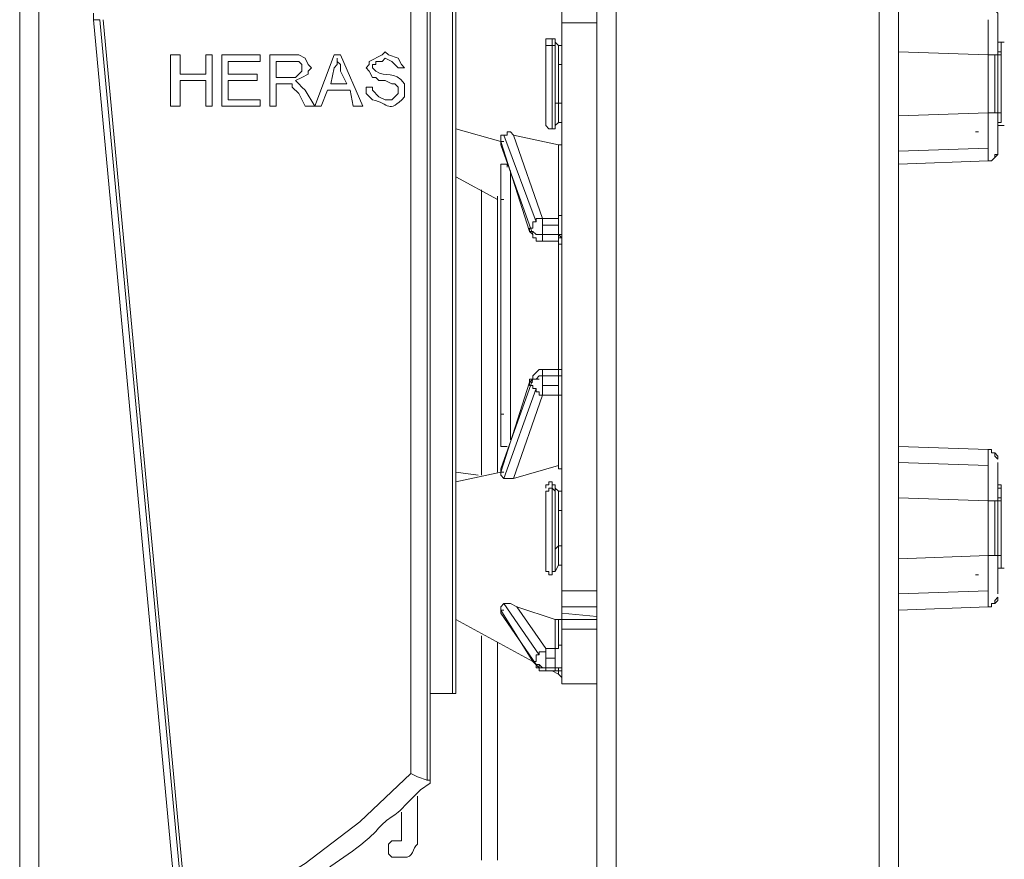
# Model space of a CAD drawing. Units: inches. Extents: x 0.2 to 16.7, y 0.2 to 10.8.
# Drawn here: x 13.6 to 13.8, y 7.7 to 7.9 of the extents above; entities that cross this region are included whole.
import ezdxf

# ---------------------------------------------------------------- set-up
doc = ezdxf.new("R2010")
doc.units = ezdxf.units.IN
doc.header["$MEASUREMENT"] = 0
doc.layers.add('Layer 1', color=7, linetype='Continuous', lineweight=0)

msp = doc.modelspace()

# ---------------------------------------------------------------- linework, layer by layer
at = {"layer": 'Layer 1', "color": 7, "lineweight": 0}
for p, q in [((13.72172, 10.11585), (13.72172, 7.46751)), ((13.79006, 10.1), (13.79006, 7.4675)), ((13.79505, 10.09997), (13.79505, 7.46747)), ((13.56672, 10.08167), (13.56672, 7.55667)), ((13.57172, 10.08168), (13.57172, 7.55667)), ((13.71672, 10.08164), (13.71672, 7.46746)), ((13.67922, 7.9475), (13.67922, 7.75167)), ((13.67339, 7.945), (13.67339, 7.72834)), ((13.70756, 7.92583), (13.70756, 7.9325)), ((13.70756, 7.92583), (13.70756, 7.93083)), ((13.58589, 7.92833), (13.58589, 7.92667)), ((13.60755, 7.69417), (13.58589, 7.92667)), ((13.58755, 7.92667), (13.58589, 7.92667)), ((13.60922, 7.695), (13.58755, 7.92667)), ((13.58839, 7.92667), (13.61006, 7.695)), ((13.70756, 7.92583), (13.71672, 7.92583)), ((13.70756, 7.77833), (13.70756, 7.92583)), ((13.70756, 7.77417), (13.70756, 7.92583)), ((13.70756, 7.7725), (13.70756, 7.92583)), ((13.81839, 7.9175), (13.81839, 7.92667)), ((13.70506, 7.92), (13.70506, 7.92167)), ((13.70672, 7.92), (13.70589, 7.92083)), ((13.70589, 7.91917), (13.70589, 7.92083)), ((13.82172, 7.92083), (13.82089, 7.92083)), ((13.82172, 7.92083), (13.82256, 7.92083)), ((13.70339, 7.92), (13.70339, 7.91917)), ((13.70506, 7.89833), (13.70506, 7.92)), ((13.70589, 7.905), (13.70589, 7.91916)), ((13.70672, 7.915), (13.70672, 7.92)), ((13.70672, 7.92), (13.70756, 7.92)), ((13.79506, 7.91833), (13.81839, 7.9175)), ((13.82089, 7.9175), (13.82089, 7.91917)), ((13.82089, 7.91833), (13.82172, 7.91833)), ((13.63339, 7.91583), (13.63756, 7.91583)), ((13.63339, 7.91167), (13.63339, 7.91583)), ((13.81839, 7.9025), (13.81839, 7.9175)), ((13.82089, 7.9175), (13.82006, 7.9175)), ((13.82089, 7.9175), (13.82089, 7.9025)), ((13.64756, 7.91), (13.64839, 7.91417)), ((13.65006, 7.91333), (13.65172, 7.91)), ((13.70672, 7.905), (13.70672, 7.915)), ((13.70672, 7.915), (13.70755, 7.915)), ((13.63756, 7.91167), (13.63339, 7.91167)), ((13.65172, 7.91), (13.64756, 7.91)), ((13.61506, 7.90417), (13.61672, 7.90417)), ((13.70589, 7.89917), (13.70589, 7.905)), ((13.70589, 7.905), (13.70672, 7.905)), ((13.70672, 7.905), (13.70755, 7.905)), ((13.70672, 7.9), (13.70672, 7.905)), ((13.79506, 7.90167), (13.81839, 7.9025)), ((13.81839, 7.89333), (13.81839, 7.9025)), ((13.82089, 7.9025), (13.82006, 7.9025)), ((13.82089, 7.90167), (13.82089, 7.9025)), ((13.82089, 7.90083), (13.82089, 7.9025)), ((13.82089, 7.9025), (13.82172, 7.9025)), ((13.82089, 7.9025), (13.82089, 7.8925)), ((13.69172, 7.895), (13.68006, 7.89833)), ((13.70589, 7.89917), (13.70672, 7.9)), ((13.70672, 7.9), (13.70756, 7.9)), ((13.82089, 7.9), (13.82172, 7.9)), ((13.82089, 7.89917), (13.82172, 7.89917)), ((13.82172, 7.89917), (13.82256, 7.89917)), ((13.69506, 7.89667), (13.70672, 7.89417)), ((13.81506, 7.8975), (13.81589, 7.8975)), ((13.81506, 7.8975), (13.81589, 7.8975)), ((13.69172, 7.895), (13.69922, 7.87167)), ((13.69172, 7.895), (13.69256, 7.895)), ((13.69172, 7.895), (13.69256, 7.895)), ((13.69922, 7.87167), (13.69172, 7.895)), ((13.69172, 7.89417), (13.69172, 7.895)), ((13.69172, 7.89417), (13.70006, 7.87083)), ((13.70672, 7.89417), (13.70672, 7.875)), ((13.70756, 7.89417), (13.70672, 7.89417)), ((13.70672, 7.89417), (13.70672, 7.875)), ((13.81839, 7.89333), (13.79506, 7.8925)), ((13.81839, 7.89), (13.81839, 7.89333)), ((13.81839, 7.89), (13.79505, 7.88917)), ((13.81839, 7.89), (13.81839, 7.89)), ((13.81839, 7.89), (13.81922, 7.89)), ((13.69172, 7.8875), (13.69172, 7.88917)), ((13.69172, 7.81583), (13.69172, 7.88917)), ((13.69172, 7.8875), (13.69172, 7.81667)), ((13.69422, 7.8875), (13.69422, 7.8175)), ((13.68006, 7.88583), (13.69089, 7.88)), ((13.68672, 7.8825), (13.68672, 7.80833)), ((13.69089, 7.88083), (13.69089, 7.80917)), ((13.69172, 7.88), (13.69255, 7.88)), ((13.70672, 7.875), (13.70255, 7.875)), ((13.70256, 7.875), (13.70256, 7.87083)), ((13.70672, 7.875), (13.70672, 7.87333)), ((13.70672, 7.875), (13.70672, 7.875)), ((13.70256, 7.87333), (13.70672, 7.87333)), ((13.70672, 7.87333), (13.70672, 7.87083)), ((13.69922, 7.87167), (13.70006, 7.87083)), ((13.69922, 7.87167), (13.70006, 7.87167)), ((13.70089, 7.87083), (13.70256, 7.87083)), ((13.70256, 7.87083), (13.70089, 7.87083)), ((13.70089, 7.87083), (13.70172, 7.87083)), ((13.70256, 7.87083), (13.70672, 7.87083)), ((13.70756, 7.87), (13.70672, 7.87083)), ((13.70672, 7.87083), (13.70672, 7.87083)), ((13.70672, 7.87083), (13.70672, 7.86917)), ((13.70672, 7.87083), (13.70756, 7.87083)), ((13.70256, 7.86917), (13.70672, 7.86917)), ((13.70256, 7.86917), (13.70672, 7.86917)), ((13.70672, 7.83583), (13.70255, 7.83583)), ((13.70672, 7.83417), (13.70255, 7.83417)), ((13.70672, 7.83583), (13.70256, 7.83583)), ((13.70256, 7.83583), (13.70256, 7.83417)), ((13.70256, 7.83417), (13.70339, 7.83417)), ((13.70256, 7.83417), (13.70672, 7.83417)), ((13.70672, 7.83583), (13.70672, 7.83417)), ((13.70672, 7.83583), (13.70672, 7.83583)), ((13.70756, 7.83583), (13.70672, 7.83583)), ((13.70672, 7.83417), (13.70672, 7.83167)), ((13.70672, 7.83417), (13.70672, 7.83417)), ((13.70756, 7.83417), (13.70672, 7.83417)), ((13.70672, 7.83417), (13.70672, 7.83417)), ((13.70672, 7.83417), (13.70756, 7.83417)), ((13.70006, 7.83333), (13.69172, 7.81)), ((13.69922, 7.8325), (13.69172, 7.80917)), ((13.69172, 7.80917), (13.69922, 7.8325)), ((13.69922, 7.8325), (13.70006, 7.8325)), ((13.70089, 7.83333), (13.70172, 7.83333)), ((13.70672, 7.83167), (13.70255, 7.83167)), ((13.70672, 7.83167), (13.70672, 7.82917)), ((13.70089, 7.83083), (13.69255, 7.8075)), ((13.69506, 7.8075), (13.70256, 7.82917)), ((13.70672, 7.82917), (13.70255, 7.82917)), ((13.70756, 7.82917), (13.70672, 7.82917)), ((13.70672, 7.82917), (13.70672, 7.81083)), ((13.70672, 7.81083), (13.70672, 7.82917)), ((13.69172, 7.82417), (13.69255, 7.82417)), ((13.69172, 7.81583), (13.69172, 7.81667)), ((13.69172, 7.81583), (13.69339, 7.81583)), ((13.79506, 7.81583), (13.81839, 7.815)), ((13.81839, 7.815), (13.81839, 7.815)), ((13.81839, 7.81083), (13.81839, 7.815)), ((13.81839, 7.815), (13.81922, 7.815)), ((13.70672, 7.81083), (13.69506, 7.8075)), ((13.79506, 7.81167), (13.81839, 7.81083)), ((13.81839, 7.7875), (13.81839, 7.81083)), ((13.68005, 7.80667), (13.69172, 7.80917)), ((13.68589, 7.80833), (13.68006, 7.80917)), ((13.68589, 7.80833), (13.68006, 7.80917)), ((13.69172, 7.80917), (13.69172, 7.81)), ((13.69172, 7.80917), (13.69256, 7.80917)), ((13.69172, 7.80917), (13.69256, 7.80917)), ((13.69506, 7.8075), (13.69255, 7.8075)), ((13.70506, 7.805), (13.70506, 7.80667)), ((13.82172, 7.80583), (13.82089, 7.80583)), ((13.82172, 7.805), (13.82172, 7.80583)), ((13.70339, 7.80417), (13.70339, 7.80333)), ((13.70589, 7.80417), (13.70505, 7.805)), ((13.70506, 7.7825), (13.70506, 7.805)), ((13.70672, 7.80417), (13.70589, 7.805)), ((13.70589, 7.80417), (13.70589, 7.805)), ((13.70589, 7.78917), (13.70589, 7.80417)), ((13.70672, 7.79917), (13.70672, 7.80417)), ((13.70672, 7.80417), (13.70756, 7.80417)), ((13.82172, 7.805), (13.82089, 7.805)), ((13.82089, 7.80167), (13.82089, 7.80417)), ((13.82172, 7.78417), (13.82172, 7.805)), ((13.79506, 7.8025), (13.81839, 7.80167)), ((13.82089, 7.80167), (13.82006, 7.80167)), ((13.82089, 7.8025), (13.82172, 7.8025)), ((13.82089, 7.80167), (13.82089, 7.7875)), ((13.70672, 7.79), (13.70672, 7.79917)), ((13.70672, 7.79917), (13.70756, 7.79917)), ((13.70589, 7.78917), (13.70672, 7.79)), ((13.70589, 7.78333), (13.70589, 7.78917)), ((13.70672, 7.79), (13.70756, 7.79)), ((13.70672, 7.785), (13.70672, 7.79)), ((13.79506, 7.78667), (13.81839, 7.7875)), ((13.81839, 7.77833), (13.81839, 7.7875)), ((13.82089, 7.7875), (13.82006, 7.7875)), ((13.82089, 7.78667), (13.82089, 7.7875)), ((13.82089, 7.785), (13.82089, 7.7875)), ((13.82089, 7.7875), (13.82172, 7.7875)), ((13.82089, 7.7875), (13.82089, 7.7775)), ((13.70589, 7.78333), (13.70672, 7.785)), ((13.70672, 7.785), (13.70756, 7.785)), ((13.81506, 7.7825), (13.81589, 7.7825)), ((13.81506, 7.7825), (13.81589, 7.7825)), ((13.82089, 7.78417), (13.82172, 7.78417)), ((13.82089, 7.78417), (13.82172, 7.78417)), ((13.82172, 7.78417), (13.82256, 7.78417)), ((13.71672, 7.77833), (13.70756, 7.77833)), ((13.81839, 7.77833), (13.79506, 7.7775)), ((13.81839, 7.77417), (13.81839, 7.77833)), ((13.69255, 7.775), (13.70172, 7.76167)), ((13.69172, 7.77333), (13.69255, 7.77333)), ((13.69172, 7.77333), (13.69255, 7.77333)), ((13.69172, 7.77333), (13.69255, 7.77333)), ((13.69172, 7.77333), (13.69255, 7.77333)), ((13.69172, 7.7725), (13.69172, 7.77333)), ((13.69172, 7.77333), (13.70005, 7.76)), ((13.70005, 7.76), (13.69172, 7.77333)), ((13.69172, 7.7725), (13.70089, 7.75917)), ((13.69589, 7.77417), (13.70589, 7.77083)), ((13.69589, 7.77417), (13.70339, 7.76333)), ((13.70756, 7.77417), (13.71672, 7.77417)), ((13.70756, 7.7725), (13.70756, 7.77417)), ((13.70756, 7.76917), (13.70756, 7.7725)), ((13.70756, 7.7725), (13.71672, 7.77167)), ((13.70756, 7.77083), (13.70756, 7.7725)), ((13.81839, 7.77417), (13.79505, 7.77333)), ((13.81839, 7.77417), (13.81839, 7.77417)), ((13.81839, 7.77417), (13.81922, 7.77417)), ((13.68006, 7.77083), (13.70006, 7.76)), ((13.70672, 7.77083), (13.70589, 7.77083)), ((13.70589, 7.76333), (13.70589, 7.77083)), ((13.70672, 7.77083), (13.70756, 7.77083)), ((13.70672, 7.77083), (13.70672, 7.76333)), ((13.71672, 7.77083), (13.70756, 7.77083)), ((13.70756, 7.76833), (13.70756, 7.77083)), ((13.70756, 7.755), (13.70756, 7.76917)), ((13.70756, 7.76917), (13.70756, 7.76833)), ((13.71672, 7.76833), (13.70756, 7.76833)), ((13.70756, 7.76833), (13.70756, 7.75417)), ((13.68672, 7.76667), (13.68672, 7.70833)), ((13.69089, 7.765), (13.69089, 7.70833)), ((13.70339, 7.76333), (13.70589, 7.76333)), ((13.70589, 7.76333), (13.70589, 7.76083)), ((13.70589, 7.76333), (13.70672, 7.76333)), ((13.70172, 7.75833), (13.70005, 7.76)), ((13.70005, 7.76), (13.70089, 7.76)), ((13.70006, 7.76), (13.70089, 7.75917)), ((13.70339, 7.76083), (13.70589, 7.76083)), ((13.70589, 7.76083), (13.70589, 7.75833)), ((13.70172, 7.75917), (13.70172, 7.75833)), ((13.70339, 7.75833), (13.70172, 7.75833)), ((13.70339, 7.75833), (13.70589, 7.75833)), ((13.70339, 7.75833), (13.70422, 7.75833)), ((13.70589, 7.75833), (13.70339, 7.75833)), ((13.70589, 7.7575), (13.70339, 7.7575)), ((13.70506, 7.7575), (13.70672, 7.75667)), ((13.70589, 7.75833), (13.70672, 7.75833)), ((13.70589, 7.75833), (13.70589, 7.7575)), ((13.70672, 7.75833), (13.70589, 7.75833)), ((13.70589, 7.75833), (13.70672, 7.75833)), ((13.70756, 7.755), (13.70756, 7.75417)), ((13.71672, 7.75417), (13.70756, 7.75417)), ((13.67922, 7.75167), (13.67339, 7.75167))]:
    msp.add_line(p, q, dxfattribs=at)
for points in [[(13.68006, 7.94833), (13.68006, 7.75166), (13.67922, 7.75166)], [(13.67256, 7.94417), (13.67256, 7.72917), (13.67006, 7.73), (13.66839, 7.73083)], [(13.66839, 7.9425), (13.66839, 7.73083), (13.65506, 7.71834), (13.64089, 7.7075), (13.62589, 7.69834), (13.61006, 7.69)], [(13.82006, 7.93), (13.82006, 7.92917), (13.82089, 7.92833), (13.82089, 7.9175), (13.82172, 7.9175)], [(13.70506, 7.92167), (13.70339, 7.92167), (13.70339, 7.92)], [(13.70589, 7.92083), (13.70589, 7.92167), (13.70504, 7.92167)], [(13.82172, 7.9), (13.82172, 7.92083), (13.82089, 7.92083)], [(13.66339, 7.91), (13.66172, 7.91084), (13.66006, 7.91084), (13.65922, 7.91167), (13.65839, 7.91167), (13.65756, 7.91334), (13.65672, 7.91417), (13.65756, 7.915), (13.65756, 7.91584), (13.66089, 7.9175), (13.66172, 7.91833)], [(13.66172, 7.91833), (13.66256, 7.9175), (13.66506, 7.91667), (13.66589, 7.915), (13.66672, 7.91417)], [(13.70505, 7.92), (13.70339, 7.92), (13.70339, 7.9)], [(13.70589, 7.91916), (13.70589, 7.92), (13.70505, 7.92)], [(13.61506, 7.90417), (13.61506, 7.91084), (13.60839, 7.91084), (13.60839, 7.90417), (13.60589, 7.90417), (13.60589, 7.9175), (13.60839, 7.9175), (13.60839, 7.9125), (13.61506, 7.9125)], [(13.61506, 7.9125), (13.61506, 7.9175), (13.61672, 7.9175), (13.61672, 7.90417)], [(13.62089, 7.91584), (13.62089, 7.9125), (13.62839, 7.9125), (13.62839, 7.91083), (13.62089, 7.91083), (13.62089, 7.90583), (13.62922, 7.90583), (13.62922, 7.90417), (13.61922, 7.90417), (13.61922, 7.9175), (13.62922, 7.9175), (13.62922, 7.91584), (13.62089, 7.91584)], [(13.63839, 7.91083), (13.63922, 7.91), (13.64006, 7.90917), (13.64089, 7.90833), (13.64339, 7.90417), (13.64089, 7.90417), (13.63922, 7.9075), (13.63755, 7.90917), (13.63755, 7.91), (13.63339, 7.91), (13.63339, 7.90417), (13.63172, 7.90417), (13.63172, 7.9175), (13.63922, 7.9175), (13.64089, 7.91667), (13.64172, 7.915), (13.64256, 7.91417), (13.64172, 7.91333), (13.64172, 7.9125), (13.64006, 7.91167), (13.63839, 7.91083)], [(13.63756, 7.91583), (13.63922, 7.91583), (13.64006, 7.915), (13.64006, 7.91417)], [(13.65339, 7.90417), (13.65255, 7.90833), (13.64672, 7.90833), (13.64506, 7.90417), (13.64339, 7.90417), (13.64839, 7.9175), (13.65005, 7.9175), (13.65589, 7.90417), (13.65339, 7.90417)], [(13.64839, 7.91417), (13.64922, 7.915), (13.64922, 7.91667)], [(13.64922, 7.91667), (13.64922, 7.91583), (13.65006, 7.915), (13.65006, 7.91333)], [(13.81839, 7.9175), (13.82006, 7.9175), (13.82006, 7.9025), (13.81839, 7.9025)], [(13.64006, 7.91417), (13.64006, 7.91333), (13.63839, 7.91167), (13.63755, 7.91167)], [(13.70339, 7.9), (13.70339, 7.89917), (13.70422, 7.89833), (13.70589, 7.89833), (13.70589, 7.89917)], [(13.69172, 7.895), (13.69172, 7.89667), (13.69256, 7.89667)], [(13.70089, 7.87417), (13.69255, 7.89667), (13.69339, 7.89667), (13.69339, 7.8975), (13.69422, 7.8975), (13.69505, 7.89667), (13.70256, 7.875)], [(13.82006, 7.89083), (13.82089, 7.89167), (13.82089, 7.8925)], [(13.82006, 7.89083), (13.82006, 7.89167), (13.82089, 7.89167), (13.82089, 7.8925)], [(13.82006, 7.89083), (13.81921, 7.89), (13.81839, 7.89)], [(13.69339, 7.88833), (13.69339, 7.88917), (13.69172, 7.88917)], [(13.69922, 7.87167), (13.69922, 7.8725), (13.70006, 7.8725), (13.70006, 7.87417), (13.70089, 7.87417), (13.70089, 7.875), (13.70256, 7.875)], [(13.70756, 7.87583), (13.70672, 7.87583), (13.70672, 7.875)], [(13.69922, 7.87167), (13.70006, 7.87167), (13.70089, 7.87083)], [(13.70089, 7.87083), (13.70005, 7.87167), (13.69922, 7.87167)], [(13.70256, 7.87083), (13.70256, 7.86917), (13.70089, 7.86917), (13.70089, 7.87), (13.70005, 7.87), (13.70005, 7.87083)], [(13.70672, 7.87083), (13.70255, 7.87083), (13.70339, 7.87083)], [(13.70756, 7.87), (13.70672, 7.87), (13.70672, 7.87083), (13.70756, 7.87083)], [(13.70672, 7.86917), (13.70672, 7.83583), (13.70672, 7.86917)], [(13.70756, 7.86833), (13.70672, 7.86833), (13.70672, 7.86917)], [(13.70256, 7.83417), (13.70256, 7.82917), (13.70172, 7.82917), (13.70172, 7.83), (13.70089, 7.83), (13.70089, 7.83083), (13.70005, 7.83083), (13.70005, 7.83167), (13.69922, 7.83167), (13.69922, 7.8325)], [(13.70256, 7.83583), (13.70172, 7.83583), (13.70005, 7.83417), (13.70005, 7.83333)], [(13.70256, 7.83417), (13.70172, 7.83417), (13.70089, 7.83333)], [(13.70089, 7.83333), (13.70172, 7.83417), (13.70256, 7.83417)], [(13.70672, 7.83417), (13.70756, 7.83417), (13.70672, 7.83417)], [(13.70089, 7.83333), (13.70005, 7.83333), (13.69922, 7.8325)], [(13.69922, 7.8325), (13.70006, 7.83333), (13.70089, 7.83333)], [(13.69922, 7.8325), (13.69922, 7.83333), (13.70006, 7.83333)], [(13.81839, 7.815), (13.81922, 7.815), (13.81922, 7.81417), (13.82006, 7.81417)], [(13.82089, 7.8125), (13.82089, 7.81333), (13.82006, 7.81417)], [(13.82006, 7.81417), (13.82006, 7.81333), (13.82089, 7.8125)], [(13.70756, 7.81), (13.70672, 7.81), (13.70672, 7.81083)], [(13.82089, 7.81167), (13.82089, 7.80167), (13.82172, 7.80167)], [(13.69256, 7.8075), (13.69172, 7.80833), (13.69172, 7.80917)], [(13.70506, 7.80667), (13.70422, 7.80667), (13.70422, 7.80583), (13.70339, 7.80583), (13.70339, 7.805)], [(13.70589, 7.805), (13.70589, 7.80583), (13.70504, 7.80583), (13.70504, 7.80667)], [(13.70506, 7.805), (13.70422, 7.805), (13.70422, 7.80417), (13.70339, 7.80417), (13.70339, 7.78417)], [(13.81839, 7.80167), (13.82006, 7.80167), (13.82006, 7.7875), (13.81839, 7.7875)], [(13.70339, 7.78417), (13.70339, 7.78333), (13.70422, 7.78333), (13.70422, 7.7825), (13.70506, 7.7825), (13.70506, 7.78333), (13.70589, 7.78333)], [(13.69172, 7.77333), (13.69172, 7.77417), (13.69255, 7.775)], [(13.69255, 7.775), (13.69422, 7.775), (13.69589, 7.77416)], [(13.82006, 7.775), (13.81922, 7.775), (13.81922, 7.77417), (13.81839, 7.77417)], [(13.82006, 7.775), (13.82089, 7.77583), (13.82089, 7.77667)], [(13.82006, 7.775), (13.82006, 7.77583), (13.82089, 7.77667)], [(13.70006, 7.76), (13.70089, 7.76), (13.70089, 7.76167), (13.70172, 7.76167), (13.70172, 7.7625), (13.70339, 7.7625), (13.70339, 7.76333), (13.70339, 7.75833)], [(13.70756, 7.76417), (13.70672, 7.76417), (13.70672, 7.76333)], [(13.70006, 7.76), (13.70089, 7.75917), (13.70172, 7.75917)], [(13.70339, 7.75833), (13.70339, 7.7575), (13.70172, 7.7575), (13.70172, 7.75833), (13.70089, 7.75833), (13.70089, 7.75917)], [(13.70172, 7.75917), (13.70256, 7.75833), (13.70339, 7.75833)], [(13.70756, 7.75583), (13.70672, 7.75667), (13.70672, 7.7575), (13.70589, 7.7575)], [(13.70756, 7.7575), (13.70672, 7.7575), (13.70672, 7.75833)], [(13.70756, 7.7575), (13.70672, 7.7575), (13.70672, 7.75833), (13.70756, 7.75833)], [(13.67339, 7.72834), (13.67339, 7.72917), (13.67255, 7.72917)]]:
    msp.add_lwpolyline(points, dxfattribs=at)
for points, knots in [([(13.66672, 7.91417), (13.66672, 7.91417), (13.66506, 7.91417), (13.66506, 7.91417), (13.66506, 7.91417), (13.66339, 7.91584), (13.66339, 7.91584), (13.66339, 7.91584), (13.66172, 7.91667), (13.66172, 7.91667), (13.66172, 7.91667), (13.66089, 7.91584), (13.66089, 7.91584), (13.66089, 7.91584), (13.65922, 7.91584), (13.65922, 7.91584), (13.65922, 7.91584), (13.65922, 7.915), (13.65922, 7.915), (13.65922, 7.915), (13.65839, 7.915), (13.65839, 7.915), (13.65839, 7.915), (13.65839, 7.91417), (13.65839, 7.91417), (13.65839, 7.91417), (13.65922, 7.91333), (13.65922, 7.91333), (13.66204, 7.91146), (13.66399, 7.9137), (13.66672, 7.91), (13.66672, 7.91), (13.66672, 7.90667), (13.66672, 7.90667), (13.66249, 7.90197), (13.66274, 7.90503), (13.65839, 7.90583), (13.65839, 7.90583), (13.65672, 7.9075), (13.65672, 7.9075), (13.65672, 7.9075), (13.65672, 7.90917), (13.65672, 7.90917), (13.65672, 7.90917), (13.65839, 7.90917), (13.65839, 7.90917), (13.65839, 7.90917), (13.65839, 7.90833), (13.65839, 7.90833), (13.65839, 7.90833), (13.66006, 7.90667), (13.66006, 7.90667), (13.66006, 7.90667), (13.66172, 7.90583), (13.66172, 7.90583), (13.66172, 7.90583), (13.66339, 7.90583), (13.66339, 7.90583), (13.66339, 7.90583), (13.66506, 7.9075), (13.66506, 7.9075), (13.66506, 7.9075), (13.66506, 7.90917), (13.66506, 7.90917), (13.66506, 7.90917), (13.66422, 7.91), (13.66422, 7.91), (13.66422, 7.91), (13.66339, 7.91), (13.66339, 7.91)], [0, 0, 0, 0, 1, 1, 1, 2, 2, 2, 3, 3, 3, 4, 4, 4, 5, 5, 5, 6, 6, 6, 7, 7, 7, 8, 8, 8, 9, 9, 9, 10, 10, 10, 11, 11, 11, 12, 12, 12, 13, 13, 13, 14, 14, 14, 15, 15, 15, 16, 16, 16, 17, 17, 17, 18, 18, 18, 19, 19, 19, 20, 20, 20, 21, 21, 21, 22, 22, 22, 23, 23, 23, 23]), ([(13.67339, 7.72834), (13.67339, 7.72834), (13.67089, 7.72667), (13.67089, 7.72667), (13.67089, 7.72667), (13.66756, 7.72334), (13.66756, 7.72334), (13.66344, 7.71863), (13.66333, 7.72054), (13.65922, 7.71584), (13.65922, 7.71584), (13.65756, 7.71417), (13.65756, 7.71417), (13.65186, 7.7092), (13.6455, 7.70592), (13.64006, 7.70084), (13.64006, 7.70084), (13.63756, 7.7), (13.63756, 7.7), (13.62951, 7.69417), (13.61556, 7.68709), (13.60589, 7.68334), (13.60589, 7.68334), (13.60339, 7.6825), (13.60339, 7.6825), (13.60339, 7.6825), (13.60172, 7.68167), (13.60172, 7.68167)], [0, 0, 0, 0, 1, 1, 1, 2, 2, 2, 3, 3, 3, 4, 4, 4, 5, 5, 5, 6, 6, 6, 7, 7, 7, 8, 8, 8, 9, 9, 9, 9]), ([(13.67005, 7.725), (13.67005, 7.725), (13.67005, 7.7125), (13.67005, 7.7125), (13.66887, 7.71161), (13.66886, 7.70884), (13.66672, 7.70917), (13.66672, 7.70917), (13.66339, 7.70917), (13.66339, 7.70917), (13.66339, 7.70917), (13.66255, 7.71), (13.66255, 7.71), (13.66255, 7.71), (13.66255, 7.7125), (13.66255, 7.7125), (13.66255, 7.7125), (13.66339, 7.71334), (13.66339, 7.71334), (13.66339, 7.71334), (13.66589, 7.71334), (13.66589, 7.71334), (13.66589, 7.71334), (13.66589, 7.72084), (13.66589, 7.72084)], [0, 0, 0, 0, 1, 1, 1, 2, 2, 2, 3, 3, 3, 4, 4, 4, 5, 5, 5, 6, 6, 6, 7, 7, 7, 8, 8, 8, 8])]:
    msp.add_open_spline(points, degree=3, knots=knots, dxfattribs=at)

doc.saveas('drawing.dxf')
